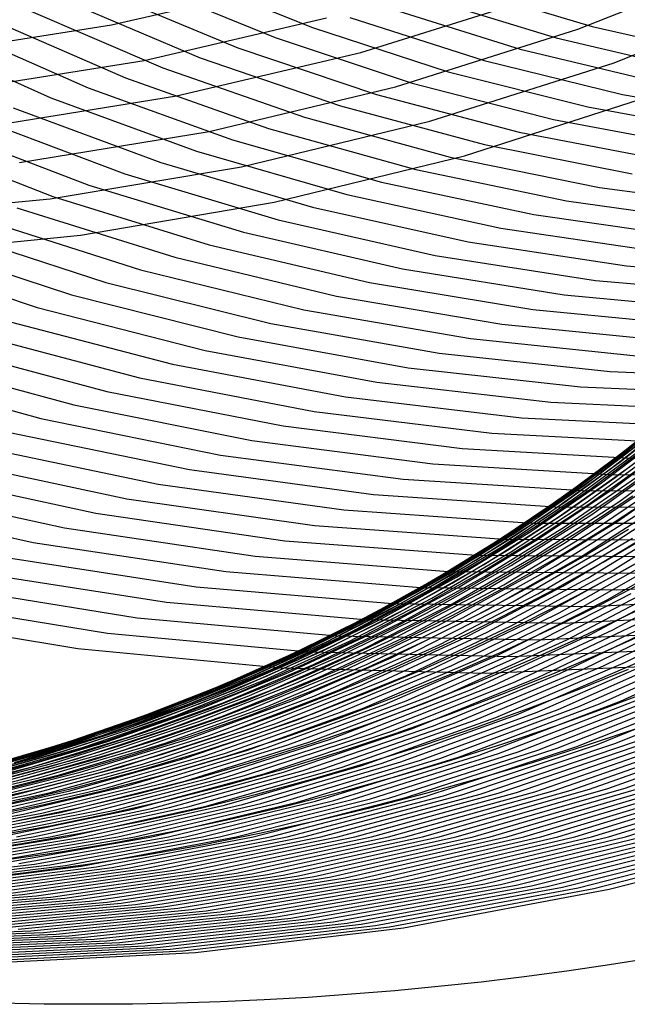
# Model space of a CAD drawing. Units: inches. Extents: x -1 to 1, y -1 to 1.
# Drawn here: x -0.02 to 0.16, y -1 to -0.71 of the extents above; entities that cross this region are included whole.
import ezdxf

# ---------------------------------------------------------------- set-up
doc = ezdxf.new("R2010")
doc.units = ezdxf.units.IN
doc.header["$MEASUREMENT"] = 0
for name, color, linetype, true_color in [('layer161', 7, 'Continuous', 0x1ead80), ('layer162', 7, 'Continuous', 0x1ead82), ('layer163', 7, 'Continuous', 0x1ead84), ('layer164', 7, 'Continuous', 0x1ead87), ('layer165', 7, 'Continuous', 0x1ead89), ('layer250', 7, 'Continuous', 0x361ead), ('layer251', 7, 'Continuous', 0x381ead), ('layer252', 7, 'Continuous', 0x3b1ead), ('layer253', 7, 'Continuous', 0x3d1ead), ('layer254', 7, 'Continuous', 0x3f1ead), ('layer255', 7, 'Continuous', 0x421ead), ('layer256', 7, 'Continuous', 0x441ead), ('layer257', 7, 'Continuous', 0x471ead), ('layer258', 7, 'Continuous', 0x491ead), ('layer259', 7, 'Continuous', 0x4b1ead), ('layer260', 7, 'Continuous', 0x4e1ead), ('layer261', 7, 'Continuous', 0x501ead), ('layer262', 7, 'Continuous', 0x521ead), ('layer263', 7, 'Continuous', 0x551ead), ('layer264', 7, 'Continuous', 0x571ead), ('layer265', 7, 'Continuous', 0x5a1ead), ('layer266', 7, 'Continuous', 0x5c1ead), ('layer267', 7, 'Continuous', 0x5e1ead), ('layer268', 7, 'Continuous', 0x611ead), ('layer269', 7, 'Continuous', 0x631ead), ('layer270', 7, 'Continuous', 0x651ead), ('layer271', 7, 'Continuous', 0x681ead), ('layer272', 7, 'Continuous', 0x6a1ead), ('layer273', 7, 'Continuous', 0x6d1ead), ('layer274', 7, 'Continuous', 0x6f1ead), ('layer275', 7, 'Continuous', 0x711ead), ('layer276', 7, 'Continuous', 0x741ead), ('layer277', 7, 'Continuous', 0x761ead), ('layer278', 7, 'Continuous', 0x791ead), ('layer331', 7, 'Continuous', 0xad1e63), ('layer332', 7, 'Continuous', 0xad1e61), ('layer333', 7, 'Continuous', 0xad1e5e), ('layer334', 7, 'Continuous', 0xad1e5c), ('layer335', 7, 'Continuous', 0xad1e5a), ('layer336', 7, 'Continuous', 0xad1e57), ('layer337', 7, 'Continuous', 0xad1e55), ('layer338', 7, 'Continuous', 0xad1e52), ('layer339', 7, 'Continuous', 0xad1e50), ('layer7', 7, 'Continuous', 0xad2f1e)]:
    doc.layers.add(name, color=color, linetype=linetype, true_color=true_color)

msp = doc.modelspace()

# ---------------------------------------------------------------- linework, layer by layer
at = {"layer": 'layer161'}
for p, q in [((-0.0678, -0.76994), (-0.01117, -0.76455)), ((-0.05949, -0.78077), (-0.00226, -0.77517))]:
    msp.add_line(p, q, dxfattribs=at)
at = {"layer": 'layer162'}
for p, q in [((-0.04679, -0.7221), (0.00681, -0.71371)), ((-0.03789, -0.73271), (0.01631, -0.72408)), ((-0.02898, -0.74333), (0.02581, -0.73445)), ((-0.02007, -0.75394), (0.03531, -0.74482)), ((-0.01117, -0.76455), (0.04481, -0.75518)), ((-0.00226, -0.77517), (0.05431, -0.76555))]:
    msp.add_line(p, q, dxfattribs=at)
at = {"layer": 'layer163'}
for p, q in [((0.00681, -0.71371), (0.05952, -0.70156)), ((0.01631, -0.72408), (0.0696, -0.71164)), ((0.02581, -0.73445), (0.07968, -0.72172)), ((0.03531, -0.74482), (0.08976, -0.7318)), ((0.04481, -0.75518), (0.09984, -0.74188)), ((0.05431, -0.76555), (0.10993, -0.75196))]:
    msp.add_line(p, q, dxfattribs=at)
at = {"layer": 'layer164'}
for p, q in [((0.07968, -0.72172), (0.13238, -0.70522)), ((0.08976, -0.7318), (0.14303, -0.71498)), ((0.09984, -0.74188), (0.15368, -0.72474)), ((0.10993, -0.75196), (0.16432, -0.73449))]:
    msp.add_line(p, q, dxfattribs=at)
at = {"layer": 'layer165'}
for p, q in [((0.14303, -0.71498), (0.19484, -0.69444)), ((0.15368, -0.72474), (0.20603, -0.70384))]:
    msp.add_line(p, q, dxfattribs=at)
at = {"layer": 'layer250'}
for p, q in [((-0.07239, -0.98047), (-0.01675, -0.97856)), ((-0.06912, -0.98105), (-0.01305, -0.97904)), ((-0.06584, -0.98163), (-0.00934, -0.97953)), ((-0.06256, -0.98221), (-0.00564, -0.98002)), ((-0.05929, -0.98278), (-0.00194, -0.98051)), ((-0.05601, -0.98336), (0.00177, -0.98099)), ((-0.05273, -0.98394), (0.00547, -0.98148)), ((-0.04946, -0.98452), (0.00917, -0.98197)), ((-0.04618, -0.98509), (0.01287, -0.98246)), ((-0.04291, -0.98567), (0.01658, -0.98294)), ((-0.03963, -0.98625), (0.02028, -0.98343)), ((-0.03635, -0.98683), (0.02398, -0.98392)), ((-0.03308, -0.9874), (0.02769, -0.98441)), ((-0.0298, -0.98798), (0.03139, -0.98489))]:
    msp.add_line(p, q, dxfattribs=at)
at = {"layer": 'layer251'}
for p, q in [((-0.06859, -0.97173), (-0.01921, -0.96793)), ((-0.06489, -0.97222), (-0.01509, -0.9683)), ((-0.06119, -0.9727), (-0.01096, -0.96866)), ((-0.05749, -0.97319), (-0.00684, -0.96902)), ((-0.05378, -0.97368), (-0.00271, -0.96938)), ((-0.05008, -0.97417), (0.00141, -0.96974)), ((-0.04638, -0.97465), (0.00554, -0.9701)), ((-0.04267, -0.97514), (0.00967, -0.97046)), ((-0.03897, -0.97563), (0.01379, -0.97082)), ((-0.03527, -0.97612), (0.01792, -0.97118)), ((-0.03156, -0.97661), (0.02204, -0.97154)), ((-0.02786, -0.97709), (0.02617, -0.9719)), ((-0.02416, -0.97758), (0.03029, -0.97227)), ((-0.02045, -0.97807), (0.03442, -0.97263)), ((-0.01675, -0.97856), (0.03854, -0.97299)), ((-0.01305, -0.97904), (0.04267, -0.97335)), ((-0.00934, -0.97953), (0.04679, -0.97371)), ((-0.00564, -0.98002), (0.05092, -0.97407)), ((-0.00194, -0.98051), (0.05504, -0.97443)), ((0.00177, -0.98099), (0.05917, -0.97479)), ((0.00547, -0.98148), (0.0633, -0.97515)), ((0.00917, -0.98197), (0.06742, -0.97551)), ((0.01287, -0.98246), (0.07155, -0.97587)), ((0.01658, -0.98294), (0.07567, -0.97624)), ((0.02028, -0.98343), (0.0798, -0.9766)), ((0.02398, -0.98392), (0.08392, -0.97696)), ((0.02769, -0.98441), (0.08805, -0.97732)), ((0.03139, -0.98489), (0.09217, -0.97768))]:
    msp.add_line(p, q, dxfattribs=at)
at = {"layer": 'layer252'}
for p, q in [((-0.06047, -0.96433), (-0.01572, -0.95905)), ((-0.05634, -0.96469), (-0.01118, -0.95925)), ((-0.05221, -0.96505), (-0.00664, -0.95944)), ((-0.04809, -0.96541), (-0.0021, -0.95964)), ((-0.04396, -0.96577), (0.00244, -0.95984)), ((-0.03984, -0.96613), (0.00698, -0.96004)), ((-0.03571, -0.96649), (0.01152, -0.96024)), ((-0.03159, -0.96685), (0.01606, -0.96043)), ((-0.02746, -0.96721), (0.0206, -0.96063)), ((-0.02334, -0.96757), (0.02514, -0.96083)), ((-0.01921, -0.96793), (0.02968, -0.96103)), ((-0.01509, -0.9683), (0.03422, -0.96123)), ((-0.01096, -0.96866), (0.03876, -0.96143)), ((-0.00684, -0.96902), (0.0433, -0.96162)), ((-0.00271, -0.96938), (0.04784, -0.96182)), ((0.00141, -0.96974), (0.05238, -0.96202)), ((0.00554, -0.9701), (0.05692, -0.96222)), ((0.00967, -0.97046), (0.06146, -0.96242)), ((0.01379, -0.97082), (0.066, -0.96261)), ((0.01792, -0.97118), (0.07054, -0.96281)), ((0.02204, -0.97154), (0.07508, -0.96301)), ((0.02617, -0.9719), (0.07962, -0.96321)), ((0.03029, -0.97227), (0.08416, -0.96341)), ((0.03442, -0.97263), (0.0887, -0.96361)), ((0.03854, -0.97299), (0.09324, -0.9638)), ((0.04267, -0.97335), (0.09778, -0.964)), ((0.04679, -0.97371), (0.10232, -0.9642)), ((0.05092, -0.97407), (0.10686, -0.9644)), ((0.05504, -0.97443), (0.1114, -0.9646)), ((0.05917, -0.97479), (0.11594, -0.9648)), ((0.0633, -0.97515), (0.12048, -0.96499)), ((0.06742, -0.97551), (0.12502, -0.96519)), ((0.07155, -0.97587), (0.12956, -0.96539)), ((0.07567, -0.97624), (0.1341, -0.96559)), ((0.0798, -0.9766), (0.13864, -0.96579)), ((0.08392, -0.97696), (0.14318, -0.96598)), ((0.08805, -0.97732), (0.14772, -0.96618)), ((0.09217, -0.97768), (0.15226, -0.96638))]:
    msp.add_line(p, q, dxfattribs=at)
at = {"layer": 'layer253'}
for p, q in [((-0.05658, -0.95726), (-0.01607, -0.95106)), ((-0.05204, -0.95746), (-0.01112, -0.95106)), ((-0.0475, -0.95766), (-0.00618, -0.95106)), ((-0.04296, -0.95786), (-0.00124, -0.95106)), ((-0.03842, -0.95806), (0.00371, -0.95106)), ((-0.03388, -0.95825), (0.00865, -0.95106)), ((-0.02934, -0.95845), (0.0136, -0.95106)), ((-0.0248, -0.95865), (0.01854, -0.95106)), ((-0.02026, -0.95885), (0.02349, -0.95106)), ((-0.01572, -0.95905), (0.02843, -0.95106)), ((-0.01118, -0.95925), (0.03337, -0.95106)), ((-0.00664, -0.95944), (0.03832, -0.95106)), ((-0.0021, -0.95964), (0.04326, -0.95106)), ((0.00244, -0.95984), (0.04821, -0.95106)), ((0.00698, -0.96004), (0.05315, -0.95106)), ((0.01152, -0.96024), (0.0581, -0.95106)), ((0.01606, -0.96043), (0.06304, -0.95106)), ((0.0206, -0.96063), (0.06798, -0.95106)), ((0.02514, -0.96083), (0.07293, -0.95106)), ((0.02968, -0.96103), (0.07787, -0.95106)), ((0.03422, -0.96123), (0.08282, -0.95106)), ((0.03876, -0.96143), (0.08776, -0.95106)), ((0.0433, -0.96162), (0.09271, -0.95106)), ((0.04784, -0.96182), (0.09765, -0.95106)), ((0.05238, -0.96202), (0.10259, -0.95106)), ((0.05692, -0.96222), (0.10754, -0.95106)), ((0.06146, -0.96242), (0.11248, -0.95106)), ((0.066, -0.96261), (0.11743, -0.95106)), ((0.07054, -0.96281), (0.12237, -0.95106)), ((0.07508, -0.96301), (0.12732, -0.95106)), ((0.07962, -0.96321), (0.13226, -0.95106)), ((0.08416, -0.96341), (0.1372, -0.95106)), ((0.0887, -0.96361), (0.14215, -0.95106)), ((0.09324, -0.9638), (0.14709, -0.95106)), ((0.09778, -0.964), (0.15204, -0.95106)), ((0.10232, -0.9642), (0.15698, -0.95106)), ((0.10686, -0.9644), (0.16192, -0.95106)), ((0.1114, -0.9646), (0.16687, -0.95106)), ((0.11594, -0.9648), (0.17181, -0.95106)), ((0.12048, -0.96499), (0.17676, -0.95106)), ((0.12502, -0.96519), (0.1817, -0.95106)), ((0.12956, -0.96539), (0.18665, -0.95106)), ((0.1341, -0.96559), (0.19159, -0.95106)), ((0.13864, -0.96579), (0.19653, -0.95106)), ((0.14318, -0.96598), (0.20148, -0.95106)), ((0.14772, -0.96618), (0.20642, -0.95106)), ((0.15226, -0.96638), (0.21137, -0.95106))]:
    msp.add_line(p, q, dxfattribs=at)
at = {"layer": 'layer254'}
for p, q in [((0.1372, -0.95106), (0.18919, -0.93528)), ((0.14215, -0.95106), (0.19452, -0.93505)), ((0.14709, -0.95106), (0.19986, -0.93481)), ((0.15204, -0.95106), (0.20519, -0.93458)), ((0.15698, -0.95106), (0.21053, -0.93435)), ((0.07293, -0.95106), (0.11982, -0.93831)), ((0.07787, -0.95106), (0.12516, -0.93808)), ((0.08282, -0.95106), (0.13049, -0.93784)), ((0.08776, -0.95106), (0.13583, -0.93761)), ((0.09271, -0.95106), (0.14116, -0.93738)), ((0.09765, -0.95106), (0.1465, -0.93714)), ((0.10259, -0.95106), (0.15184, -0.93691)), ((0.10754, -0.95106), (0.15717, -0.93668)), ((0.11248, -0.95106), (0.16251, -0.93644)), ((0.11743, -0.95106), (0.16784, -0.93621)), ((0.12237, -0.95106), (0.17318, -0.93598)), ((0.12732, -0.95106), (0.17851, -0.93575)), ((0.13226, -0.95106), (0.18385, -0.93551)), ((0.0136, -0.95106), (0.05579, -0.9411)), ((0.01854, -0.95106), (0.06113, -0.94087)), ((0.02349, -0.95106), (0.06646, -0.94064)), ((0.02843, -0.95106), (0.0718, -0.9404)), ((0.03337, -0.95106), (0.07713, -0.94017)), ((0.03832, -0.95106), (0.08247, -0.93994)), ((0.04326, -0.95106), (0.08781, -0.93971)), ((0.04821, -0.95106), (0.09314, -0.93947)), ((0.05315, -0.95106), (0.09848, -0.93924)), ((0.0581, -0.95106), (0.10381, -0.93901)), ((0.06304, -0.95106), (0.10915, -0.93877)), ((0.06798, -0.95106), (0.11449, -0.93854)), ((-0.04573, -0.95106), (-0.00824, -0.9439)), ((-0.04079, -0.95106), (-0.0029, -0.94367)), ((-0.03585, -0.95106), (0.00243, -0.94343)), ((-0.0309, -0.95106), (0.00777, -0.9432)), ((-0.02596, -0.95106), (0.0131, -0.94297)), ((-0.02101, -0.95106), (0.01844, -0.94273)), ((-0.01607, -0.95106), (0.02378, -0.9425)), ((-0.01112, -0.95106), (0.02911, -0.94227)), ((-0.00618, -0.95106), (0.03445, -0.94204)), ((-0.00124, -0.95106), (0.03978, -0.9418)), ((0.00371, -0.95106), (0.04512, -0.94157)), ((0.00865, -0.95106), (0.05046, -0.94134)), ((-0.05562, -0.95106), (-0.01891, -0.94437)), ((-0.05068, -0.95106), (-0.01357, -0.94413))]:
    msp.add_line(p, q, dxfattribs=at)
at = {"layer": 'layer255'}
for p, q in [((0.14116, -0.93738), (0.18847, -0.92066)), ((0.1465, -0.93714), (0.19418, -0.92016)), ((0.15184, -0.93691), (0.19989, -0.91966)), ((0.15717, -0.93668), (0.2056, -0.91916)), ((0.10915, -0.93877), (0.1542, -0.92366)), ((0.11449, -0.93854), (0.15991, -0.92316)), ((0.11982, -0.93831), (0.16562, -0.92266)), ((0.12516, -0.93808), (0.17133, -0.92216)), ((0.13049, -0.93784), (0.17704, -0.92166)), ((0.13583, -0.93761), (0.18276, -0.92116)), ((0.07713, -0.94017), (0.11992, -0.92665)), ((0.08247, -0.93994), (0.12564, -0.92615)), ((0.08781, -0.93971), (0.13135, -0.92566)), ((0.09314, -0.93947), (0.13706, -0.92516)), ((0.09848, -0.93924), (0.14277, -0.92466)), ((0.10381, -0.93901), (0.14848, -0.92416)), ((0.04512, -0.94157), (0.08565, -0.92965)), ((0.05046, -0.94134), (0.09136, -0.92915)), ((0.05579, -0.9411), (0.09708, -0.92865)), ((0.06113, -0.94087), (0.10279, -0.92815)), ((0.06646, -0.94064), (0.1085, -0.92765)), ((0.0718, -0.9404), (0.11421, -0.92715)), ((0.01844, -0.94273), (0.05709, -0.93215)), ((0.02378, -0.9425), (0.0628, -0.93165)), ((0.02911, -0.94227), (0.06851, -0.93115)), ((0.03445, -0.94204), (0.07423, -0.93065)), ((0.03978, -0.9418), (0.07994, -0.93015)), ((-0.01357, -0.94413), (0.02282, -0.93515)), ((-0.00824, -0.9439), (0.02853, -0.93465)), ((-0.0029, -0.94367), (0.03424, -0.93415)), ((0.00243, -0.94343), (0.03995, -0.93365)), ((0.00777, -0.9432), (0.04567, -0.93315)), ((0.0131, -0.94297), (0.05138, -0.93265)), ((-0.04559, -0.94553), (-0.01145, -0.93815)), ((-0.04025, -0.9453), (-0.00574, -0.93765)), ((-0.03492, -0.94506), (-0.00003, -0.93715)), ((-0.02958, -0.94483), (0.00568, -0.93665)), ((-0.02425, -0.9446), (0.01139, -0.93615)), ((-0.01891, -0.94437), (0.01711, -0.93565)), ((-0.05093, -0.94576), (-0.01717, -0.93865))]:
    msp.add_line(p, q, dxfattribs=at)
at = {"layer": 'layer256'}
for p, q in [((0.14848, -0.92416), (0.19192, -0.90658)), ((0.1542, -0.92366), (0.19799, -0.90579)), ((0.13135, -0.92566), (0.17371, -0.90898)), ((0.13706, -0.92516), (0.17978, -0.90818)), ((0.14277, -0.92466), (0.18585, -0.90738)), ((0.1085, -0.92765), (0.14943, -0.91218)), ((0.11421, -0.92715), (0.1555, -0.91138)), ((0.11992, -0.92665), (0.16157, -0.91058)), ((0.12564, -0.92615), (0.16764, -0.90978)), ((0.09136, -0.92915), (0.13121, -0.91458)), ((0.09708, -0.92865), (0.13728, -0.91378)), ((0.10279, -0.92815), (0.14336, -0.91298)), ((0.06851, -0.93115), (0.10693, -0.91777)), ((0.07423, -0.93065), (0.113, -0.91697)), ((0.07994, -0.93015), (0.11907, -0.91618)), ((0.08565, -0.92965), (0.12514, -0.91538)), ((0.04567, -0.93315), (0.08265, -0.92097)), ((0.05138, -0.93265), (0.08872, -0.92017)), ((0.05709, -0.93215), (0.09479, -0.91937)), ((0.0628, -0.93165), (0.10086, -0.91857)), ((0.02853, -0.93465), (0.06444, -0.92337)), ((0.03424, -0.93415), (0.07051, -0.92257)), ((0.03995, -0.93365), (0.07658, -0.92177)), ((0.00568, -0.93665), (0.04016, -0.92657)), ((0.01139, -0.93615), (0.04623, -0.92577)), ((0.01711, -0.93565), (0.0523, -0.92497)), ((0.02282, -0.93515), (0.05837, -0.92417)), ((-0.01145, -0.93815), (0.02194, -0.92896)), ((-0.00574, -0.93765), (0.02801, -0.92816)), ((-0.00003, -0.93715), (0.03409, -0.92736)), ((-0.0343, -0.94015), (-0.00234, -0.93216)), ((-0.02859, -0.93965), (0.00373, -0.93136)), ((-0.02288, -0.93915), (0.0098, -0.93056)), ((-0.01717, -0.93865), (0.01587, -0.92976)), ((-0.04573, -0.94115), (-0.01448, -0.93376)), ((-0.04001, -0.94065), (-0.00841, -0.93296))]:
    msp.add_line(p, q, dxfattribs=at)
at = {"layer": 'layer257'}
for p, q in [((0.14943, -0.91218), (0.18908, -0.8943)), ((0.1555, -0.91138), (0.19549, -0.89317)), ((0.13121, -0.91458), (0.16985, -0.89769)), ((0.13728, -0.91378), (0.17626, -0.89656)), ((0.14336, -0.91298), (0.18267, -0.89543)), ((0.11907, -0.91618), (0.15703, -0.89995)), ((0.12514, -0.91538), (0.16344, -0.89882)), ((0.10086, -0.91857), (0.13781, -0.90334)), ((0.10693, -0.91777), (0.14422, -0.90221)), ((0.113, -0.91697), (0.15062, -0.90108)), ((0.08872, -0.92017), (0.12499, -0.9056)), ((0.09479, -0.91937), (0.1314, -0.90447)), ((0.07051, -0.92257), (0.10576, -0.90899)), ((0.07658, -0.92177), (0.11217, -0.90786)), ((0.08265, -0.92097), (0.11858, -0.90673)), ((0.0523, -0.92497), (0.08654, -0.91238)), ((0.05837, -0.92417), (0.09294, -0.91125)), ((0.06444, -0.92337), (0.09935, -0.91012)), ((0.04016, -0.92657), (0.07372, -0.91464)), ((0.04623, -0.92577), (0.08013, -0.91351)), ((0.02194, -0.92896), (0.05449, -0.91803)), ((0.02801, -0.92816), (0.0609, -0.9169)), ((0.03409, -0.92736), (0.06731, -0.91577)), ((0.0098, -0.93056), (0.04167, -0.92029)), ((0.01587, -0.92976), (0.04808, -0.91916)), ((-0.00841, -0.93296), (0.02245, -0.92368)), ((-0.00234, -0.93216), (0.02885, -0.92255)), ((0.00373, -0.93136), (0.03526, -0.92142)), ((-0.02055, -0.93456), (0.00963, -0.92594)), ((-0.01448, -0.93376), (0.01604, -0.92481)), ((-0.03876, -0.93695), (-0.0096, -0.92933)), ((-0.03269, -0.93616), (-0.00319, -0.9282)), ((-0.02662, -0.93536), (0.00322, -0.92707)), ((-0.04483, -0.93775), (-0.01601, -0.93046))]:
    msp.add_line(p, q, dxfattribs=at)
at = {"layer": 'layer258'}
for p, q in [((0.15062, -0.90108), (0.18695, -0.88305)), ((0.15703, -0.89995), (0.19367, -0.88156)), ((0.13781, -0.90334), (0.1735, -0.88604)), ((0.14422, -0.90221), (0.18022, -0.88454)), ((0.12499, -0.9056), (0.16005, -0.88902)), ((0.1314, -0.90447), (0.16677, -0.88753)), ((0.11217, -0.90786), (0.1466, -0.892)), ((0.11858, -0.90673), (0.15332, -0.89051)), ((0.09935, -0.91012), (0.13315, -0.89498)), ((0.10576, -0.90899), (0.13987, -0.89349)), ((0.08654, -0.91238), (0.1197, -0.89796)), ((0.09294, -0.91125), (0.12642, -0.89647)), ((0.08013, -0.91351), (0.11298, -0.89945)), ((0.06731, -0.91577), (0.09953, -0.90244)), ((0.07372, -0.91464), (0.10625, -0.90094)), ((0.05449, -0.91803), (0.08608, -0.90542)), ((0.0609, -0.9169), (0.0928, -0.90393)), ((0.04167, -0.92029), (0.07263, -0.9084)), ((0.04808, -0.91916), (0.07935, -0.90691)), ((0.02885, -0.92255), (0.05918, -0.91138)), ((0.03526, -0.92142), (0.0659, -0.90989)), ((0.01604, -0.92481), (0.04573, -0.91436)), ((0.02245, -0.92368), (0.05245, -0.91287)), ((0.00322, -0.92707), (0.03228, -0.91734)), ((0.00963, -0.92594), (0.039, -0.91585)), ((-0.0096, -0.92933), (0.01883, -0.92033)), ((-0.00319, -0.9282), (0.02555, -0.91883)), ((-0.02242, -0.93159), (0.00538, -0.92331)), ((-0.01601, -0.93046), (0.0121, -0.92182)), ((-0.03523, -0.93385), (-0.00807, -0.92629)), ((-0.02883, -0.93272), (-0.00135, -0.9248)), ((-0.04164, -0.93498), (-0.0148, -0.92778))]:
    msp.add_line(p, q, dxfattribs=at)
at = {"layer": 'layer259'}
for p, q in [((0.1466, -0.892), (0.17974, -0.87428)), ((0.15332, -0.89051), (0.18676, -0.8724)), ((0.13987, -0.89349), (0.17272, -0.87616)), ((0.12642, -0.89647), (0.15869, -0.87992)), ((0.13315, -0.89498), (0.16571, -0.87804)), ((0.1197, -0.89796), (0.15168, -0.8818)), ((0.10625, -0.90094), (0.13764, -0.88556)), ((0.11298, -0.89945), (0.14466, -0.88368)), ((0.0928, -0.90393), (0.12361, -0.88932)), ((0.09953, -0.90244), (0.13063, -0.88744)), ((0.08608, -0.90542), (0.11659, -0.8912)), ((0.07263, -0.9084), (0.10256, -0.89496)), ((0.07935, -0.90691), (0.10958, -0.89308)), ((0.0659, -0.90989), (0.09554, -0.89684)), ((0.05245, -0.91287), (0.08151, -0.9006)), ((0.05918, -0.91138), (0.08853, -0.89872)), ((0.04573, -0.91436), (0.0745, -0.90248)), ((0.03228, -0.91734), (0.06046, -0.90624)), ((0.039, -0.91585), (0.06748, -0.90436)), ((0.02555, -0.91883), (0.05345, -0.90812)), ((0.0121, -0.92182), (0.03941, -0.91188)), ((0.01883, -0.92033), (0.04643, -0.91)), ((0.00538, -0.92331), (0.0324, -0.91376)), ((-0.00807, -0.92629), (0.01837, -0.91752)), ((-0.00135, -0.9248), (0.02538, -0.91564)), ((-0.0148, -0.92778), (0.01135, -0.9194)), ((-0.02825, -0.93076), (-0.00268, -0.92316)), ((-0.02152, -0.92927), (0.00433, -0.92128)), ((-0.03497, -0.93225), (-0.0097, -0.92504)), ((-0.0417, -0.93374), (-0.01672, -0.92692))]:
    msp.add_line(p, q, dxfattribs=at)
at = {"layer": 'layer260'}
for p, q in [((0.14466, -0.88368), (0.17507, -0.86627)), ((0.15168, -0.8818), (0.18235, -0.86397)), ((0.13764, -0.88556), (0.16779, -0.86856)), ((0.13063, -0.88744), (0.16051, -0.87086)), ((0.12361, -0.88932), (0.15323, -0.87315)), ((0.10958, -0.89308), (0.13866, -0.87774)), ((0.11659, -0.8912), (0.14595, -0.87545)), ((0.10256, -0.89496), (0.13138, -0.88004)), ((0.09554, -0.89684), (0.1241, -0.88234)), ((0.08853, -0.89872), (0.11682, -0.88463)), ((0.0745, -0.90248), (0.10226, -0.88922)), ((0.08151, -0.9006), (0.10954, -0.88693)), ((0.06748, -0.90436), (0.09498, -0.89152)), ((0.06046, -0.90624), (0.0877, -0.89381)), ((0.05345, -0.90812), (0.08042, -0.89611)), ((0.03941, -0.91188), (0.06585, -0.9007)), ((0.04643, -0.91), (0.07313, -0.89841)), ((0.0324, -0.91376), (0.05857, -0.903)), ((0.02538, -0.91564), (0.05129, -0.90529)), ((0.01837, -0.91752), (0.04401, -0.90759)), ((0.00433, -0.92128), (0.02945, -0.91218)), ((0.01135, -0.9194), (0.03673, -0.90988)), ((-0.00268, -0.92316), (0.02217, -0.91448)), ((-0.0097, -0.92504), (0.01488, -0.91677)), ((-0.01672, -0.92692), (0.0076, -0.91907)), ((-0.03075, -0.93068), (-0.00696, -0.92366)), ((-0.02373, -0.9288), (0.00032, -0.92136)), ((-0.03777, -0.93256), (-0.01424, -0.92596))]:
    msp.add_line(p, q, dxfattribs=at)
at = {"layer": 'layer261'}
for p, q in [((0.15323, -0.87315), (0.18156, -0.85552)), ((0.14595, -0.87545), (0.17404, -0.85826)), ((0.13866, -0.87774), (0.16652, -0.861)), ((0.13138, -0.88004), (0.159, -0.86373)), ((0.11682, -0.88463), (0.14397, -0.8692)), ((0.1241, -0.88234), (0.15149, -0.86647)), ((0.10954, -0.88693), (0.13645, -0.87194)), ((0.10226, -0.88922), (0.12893, -0.87468)), ((0.09498, -0.89152), (0.12142, -0.87741)), ((0.0877, -0.89381), (0.1139, -0.88015)), ((0.08042, -0.89611), (0.10638, -0.88289)), ((0.07313, -0.89841), (0.09886, -0.88562)), ((0.06585, -0.9007), (0.09135, -0.88836)), ((0.05857, -0.903), (0.08383, -0.89109)), ((0.05129, -0.90529), (0.07631, -0.89383)), ((0.04401, -0.90759), (0.06879, -0.89657)), ((0.03673, -0.90988), (0.06127, -0.8993)), ((0.02945, -0.91218), (0.05376, -0.90204)), ((0.02217, -0.91448), (0.04624, -0.90478)), ((0.01488, -0.91677), (0.03872, -0.90751)), ((0.0076, -0.91907), (0.0312, -0.91025)), ((0.00032, -0.92136), (0.02369, -0.91298)), ((-0.00696, -0.92366), (0.01617, -0.91572)), ((-0.01424, -0.92596), (0.00865, -0.91846)), ((-0.0288, -0.93055), (-0.00638, -0.92393)), ((-0.02152, -0.92825), (0.00113, -0.92119)), ((-0.03608, -0.93284), (-0.0139, -0.92666))]:
    msp.add_line(p, q, dxfattribs=at)
at = {"layer": 'layer262'}
for p, q in [((0.15149, -0.86647), (0.17761, -0.84932)), ((0.14397, -0.8692), (0.16989, -0.85252)), ((0.13645, -0.87194), (0.16216, -0.85572)), ((0.12893, -0.87468), (0.15444, -0.85892)), ((0.12142, -0.87741), (0.14672, -0.86212)), ((0.1139, -0.88015), (0.13899, -0.86532)), ((0.10638, -0.88289), (0.13127, -0.86852)), ((0.09886, -0.88562), (0.12355, -0.87172)), ((0.09135, -0.88836), (0.11582, -0.87492)), ((0.08383, -0.89109), (0.1081, -0.87811)), ((0.07631, -0.89383), (0.10038, -0.88131)), ((0.06879, -0.89657), (0.09265, -0.88451)), ((0.06127, -0.8993), (0.08493, -0.88771)), ((0.05376, -0.90204), (0.0772, -0.89091)), ((0.04624, -0.90478), (0.06948, -0.89411)), ((0.03872, -0.90751), (0.06176, -0.89731)), ((0.0312, -0.91025), (0.05403, -0.90051)), ((0.02369, -0.91298), (0.04631, -0.90371)), ((0.01617, -0.91572), (0.03859, -0.90691)), ((0.00865, -0.91846), (0.03086, -0.91011)), ((0.00113, -0.92119), (0.02314, -0.91331)), ((-0.00638, -0.92393), (0.01542, -0.91651)), ((-0.0139, -0.92666), (0.00769, -0.9197)), ((-0.02142, -0.9294), (-0.00003, -0.9229)), ((-0.02894, -0.93214), (-0.00775, -0.9261)), ((-0.03645, -0.93487), (-0.01548, -0.9293))]:
    msp.add_line(p, q, dxfattribs=at)
at = {"layer": 'layer263'}
for p, q in [((0.15444, -0.85892), (0.17871, -0.84204)), ((0.14672, -0.86212), (0.17081, -0.84572)), ((0.13899, -0.86532), (0.16292, -0.8494)), ((0.13127, -0.86852), (0.15502, -0.85308)), ((0.12355, -0.87172), (0.14712, -0.85677)), ((0.11582, -0.87492), (0.13922, -0.86045)), ((0.1081, -0.87811), (0.13133, -0.86413)), ((0.10038, -0.88131), (0.12343, -0.86782)), ((0.09265, -0.88451), (0.11553, -0.8715)), ((0.08493, -0.88771), (0.10763, -0.87518)), ((0.0772, -0.89091), (0.09973, -0.87886)), ((0.06948, -0.89411), (0.09184, -0.88255)), ((0.06176, -0.89731), (0.08394, -0.88623)), ((0.05403, -0.90051), (0.07604, -0.88991)), ((0.04631, -0.90371), (0.06814, -0.89359)), ((0.03859, -0.90691), (0.06025, -0.89728)), ((0.03086, -0.91011), (0.05235, -0.90096)), ((0.02314, -0.91331), (0.04445, -0.90464)), ((0.01542, -0.91651), (0.03655, -0.90833)), ((0.00769, -0.9197), (0.02865, -0.91201)), ((-0.00003, -0.9229), (0.02076, -0.91569)), ((-0.00775, -0.9261), (0.01286, -0.91937)), ((-0.01548, -0.9293), (0.00496, -0.92306)), ((-0.0232, -0.9325), (-0.00294, -0.92674)), ((-0.03093, -0.9357), (-0.01083, -0.93042)), ((-0.03865, -0.9389), (-0.01873, -0.93411))]:
    msp.add_line(p, q, dxfattribs=at)
at = {"layer": 'layer264'}
for p, q in [((0.15502, -0.85308), (0.17757, -0.83667)), ((0.14712, -0.85677), (0.16953, -0.84085)), ((0.13922, -0.86045), (0.16149, -0.84504)), ((0.13133, -0.86413), (0.15345, -0.84922)), ((0.12343, -0.86782), (0.14541, -0.85341)), ((0.11553, -0.8715), (0.13737, -0.85759)), ((0.10763, -0.87518), (0.12933, -0.86178)), ((0.09973, -0.87886), (0.1213, -0.86596)), ((0.09184, -0.88255), (0.11326, -0.87015)), ((0.08394, -0.88623), (0.10522, -0.87433)), ((0.07604, -0.88991), (0.09718, -0.87852)), ((0.06814, -0.89359), (0.08914, -0.8827)), ((0.06025, -0.89728), (0.0811, -0.88689)), ((0.05235, -0.90096), (0.07307, -0.89107)), ((0.04445, -0.90464), (0.06503, -0.89525)), ((0.03655, -0.90833), (0.05699, -0.89944)), ((0.02865, -0.91201), (0.04895, -0.90362)), ((0.02076, -0.91569), (0.04091, -0.90781)), ((0.01286, -0.91937), (0.03287, -0.91199)), ((0.00496, -0.92306), (0.02483, -0.91618)), ((-0.00294, -0.92674), (0.0168, -0.92036)), ((-0.01083, -0.93042), (0.00876, -0.92455)), ((-0.01873, -0.93411), (0.00072, -0.92873)), ((-0.02663, -0.93779), (-0.00732, -0.93292)), ((-0.03453, -0.94147), (-0.01536, -0.9371))]:
    msp.add_line(p, q, dxfattribs=at)
at = {"layer": 'layer265'}
for p, q in [((0.15345, -0.84922), (0.17442, -0.83347)), ((0.14541, -0.85341), (0.16628, -0.83817)), ((0.13737, -0.85759), (0.15813, -0.84287)), ((0.12933, -0.86178), (0.14999, -0.84758)), ((0.1213, -0.86596), (0.14185, -0.85228)), ((0.11326, -0.87015), (0.1337, -0.85698)), ((0.10522, -0.87433), (0.12556, -0.86168)), ((0.09718, -0.87852), (0.11741, -0.86638)), ((0.08914, -0.8827), (0.10927, -0.87109)), ((0.0811, -0.88689), (0.10112, -0.87579)), ((0.07307, -0.89107), (0.09298, -0.88049)), ((0.06503, -0.89525), (0.08483, -0.88519)), ((0.05699, -0.89944), (0.07669, -0.8899)), ((0.04895, -0.90362), (0.06854, -0.8946)), ((0.04091, -0.90781), (0.0604, -0.8993)), ((0.03287, -0.91199), (0.05225, -0.904)), ((0.02483, -0.91618), (0.04411, -0.90871)), ((0.0168, -0.92036), (0.03597, -0.91341)), ((0.00876, -0.92455), (0.02782, -0.91811)), ((0.00072, -0.92873), (0.01968, -0.92281)), ((-0.00732, -0.93292), (0.01153, -0.92751)), ((-0.01536, -0.9371), (0.00339, -0.93222)), ((-0.0234, -0.94128), (-0.00476, -0.93692)), ((-0.03144, -0.94547), (-0.0129, -0.94162))]:
    msp.add_line(p, q, dxfattribs=at)
at = {"layer": 'layer266'}
for p, q in [((0.14999, -0.84758), (0.16956, -0.83265)), ((0.14185, -0.85228), (0.16134, -0.83788)), ((0.1337, -0.85698), (0.15313, -0.84312)), ((0.12556, -0.86168), (0.14491, -0.84835)), ((0.11741, -0.86638), (0.1367, -0.85358)), ((0.10927, -0.87109), (0.12848, -0.85882)), ((0.10112, -0.87579), (0.12027, -0.86405)), ((0.09298, -0.88049), (0.11205, -0.86928)), ((0.08483, -0.88519), (0.10384, -0.87452)), ((0.07669, -0.8899), (0.09562, -0.87975)), ((0.06854, -0.8946), (0.08741, -0.88499)), ((0.0604, -0.8993), (0.07919, -0.89022)), ((0.05225, -0.904), (0.07098, -0.89545)), ((0.04411, -0.90871), (0.06276, -0.90069)), ((0.03597, -0.91341), (0.05455, -0.90592)), ((0.02782, -0.91811), (0.04633, -0.91115)), ((0.01968, -0.92281), (0.03812, -0.91639)), ((0.01153, -0.92751), (0.0299, -0.92162)), ((0.00339, -0.93222), (0.02169, -0.92685)), ((-0.00476, -0.93692), (0.01348, -0.93209)), ((-0.0129, -0.94162), (0.00526, -0.93732)), ((-0.02105, -0.94632), (-0.00295, -0.94255)), ((-0.02919, -0.95103), (-0.01117, -0.94779)), ((-0.03734, -0.95573), (-0.01938, -0.95302))]:
    msp.add_line(p, q, dxfattribs=at)
at = {"layer": 'layer267'}
for p, q in [((0.15313, -0.84312), (0.1715, -0.82863)), ((0.14491, -0.84835), (0.16325, -0.83441)), ((0.1367, -0.85358), (0.15501, -0.84018)), ((0.12848, -0.85882), (0.14676, -0.84596)), ((0.12027, -0.86405), (0.13851, -0.85173)), ((0.11205, -0.86928), (0.13026, -0.85751)), ((0.10384, -0.87452), (0.12201, -0.86329)), ((0.09562, -0.87975), (0.11376, -0.86906)), ((0.08741, -0.88499), (0.10552, -0.87484)), ((0.07919, -0.89022), (0.09727, -0.88061)), ((0.07098, -0.89545), (0.08902, -0.88639)), ((0.06276, -0.90069), (0.08077, -0.89216)), ((0.05455, -0.90592), (0.07252, -0.89794)), ((0.04633, -0.91115), (0.06428, -0.90371)), ((0.03812, -0.91639), (0.05603, -0.90949)), ((0.0299, -0.92162), (0.04778, -0.91526)), ((0.02169, -0.92685), (0.03953, -0.92104)), ((0.01348, -0.93209), (0.03128, -0.92682)), ((0.00526, -0.93732), (0.02304, -0.93259)), ((-0.00295, -0.94255), (0.01479, -0.93837)), ((-0.01117, -0.94779), (0.00654, -0.94414)), ((-0.01938, -0.95302), (-0.00171, -0.94992)), ((-0.0276, -0.95825), (-0.00996, -0.95569)), ((-0.03581, -0.96349), (-0.01821, -0.96147))]:
    msp.add_line(p, q, dxfattribs=at)
at = {"layer": 'layer268'}
for p, q in [((0.15501, -0.84018), (0.17231, -0.82625)), ((0.14676, -0.84596), (0.16407, -0.83258)), ((0.13851, -0.85173), (0.15582, -0.8389)), ((0.13026, -0.85751), (0.14758, -0.84523)), ((0.12201, -0.86329), (0.13933, -0.85156)), ((0.11376, -0.86906), (0.13109, -0.85788)), ((0.10552, -0.87484), (0.12285, -0.86421)), ((0.09727, -0.88061), (0.1146, -0.87053)), ((0.08902, -0.88639), (0.10636, -0.87686)), ((0.08077, -0.89216), (0.09811, -0.88318)), ((0.07252, -0.89794), (0.08987, -0.88951)), ((0.06428, -0.90371), (0.08163, -0.89584)), ((0.05603, -0.90949), (0.07338, -0.90216)), ((0.04778, -0.91526), (0.06514, -0.90849)), ((0.03953, -0.92104), (0.0569, -0.91481)), ((0.03128, -0.92682), (0.04865, -0.92114)), ((0.02304, -0.93259), (0.04041, -0.92746)), ((0.01479, -0.93837), (0.03216, -0.93379)), ((0.00654, -0.94414), (0.02392, -0.94012)), ((-0.00171, -0.94992), (0.01568, -0.94644)), ((-0.00996, -0.95569), (0.00743, -0.95277)), ((-0.01821, -0.96147), (-0.00081, -0.95909))]:
    msp.add_line(p, q, dxfattribs=at)
at = {"layer": 'layer269'}
for p, q in [((0.15582, -0.8389), (0.17218, -0.82563)), ((0.14758, -0.84523), (0.16398, -0.83251)), ((0.13933, -0.85156), (0.15578, -0.83939)), ((0.13109, -0.85788), (0.14758, -0.84627)), ((0.12285, -0.86421), (0.13938, -0.85315)), ((0.1146, -0.87053), (0.13118, -0.86004)), ((0.10636, -0.87686), (0.12298, -0.86692)), ((0.09811, -0.88318), (0.11477, -0.8738)), ((0.08987, -0.88951), (0.10657, -0.88068)), ((0.08163, -0.89584), (0.09837, -0.88756)), ((0.07338, -0.90216), (0.09017, -0.89444)), ((0.06514, -0.90849), (0.08197, -0.90133)), ((0.0569, -0.91481), (0.07377, -0.90821)), ((0.04865, -0.92114), (0.06557, -0.91509)), ((0.04041, -0.92746), (0.05737, -0.92197)), ((0.03216, -0.93379), (0.04916, -0.92885)), ((0.02392, -0.94012), (0.04096, -0.93573)), ((0.01568, -0.94644), (0.03276, -0.94262)), ((0.00743, -0.95277), (0.02456, -0.9495)), ((-0.00081, -0.95909), (0.01636, -0.95638))]:
    msp.add_line(p, q, dxfattribs=at)
at = {"layer": 'layer270'}
for p, q in [((0.15578, -0.83939), (0.17134, -0.82685)), ((0.14758, -0.84627), (0.16322, -0.83429)), ((0.13938, -0.85315), (0.1551, -0.84173)), ((0.13118, -0.86004), (0.14698, -0.84917)), ((0.12298, -0.86692), (0.13886, -0.85661)), ((0.11477, -0.8738), (0.13074, -0.86405)), ((0.10657, -0.88068), (0.12262, -0.8715)), ((0.09837, -0.88756), (0.1145, -0.87894)), ((0.09017, -0.89444), (0.10638, -0.88638)), ((0.08197, -0.90133), (0.09826, -0.89382)), ((0.07377, -0.90821), (0.09014, -0.90126)), ((0.06557, -0.91509), (0.08202, -0.9087)), ((0.05737, -0.92197), (0.0739, -0.91614)), ((0.04916, -0.92885), (0.06578, -0.92358)), ((0.04096, -0.93573), (0.05766, -0.93102)), ((0.03276, -0.94262), (0.04954, -0.93846)), ((0.02456, -0.9495), (0.04142, -0.9459)), ((0.01636, -0.95638), (0.0333, -0.95334))]:
    msp.add_line(p, q, dxfattribs=at)
at = {"layer": 'layer271'}
for p, q in [((0.1551, -0.84173), (0.17, -0.83)), ((0.14698, -0.84917), (0.162, -0.838)), ((0.13886, -0.85661), (0.154, -0.846)), ((0.13074, -0.86405), (0.146, -0.854)), ((0.12262, -0.8715), (0.138, -0.862)), ((0.1145, -0.87894), (0.13, -0.87)), ((0.10638, -0.88638), (0.122, -0.878)), ((0.09826, -0.89382), (0.114, -0.886)), ((0.09014, -0.90126), (0.106, -0.894)), ((0.08202, -0.9087), (0.098, -0.902)), ((0.0739, -0.91614), (0.09, -0.91)), ((0.06578, -0.92358), (0.082, -0.918)), ((0.05766, -0.93102), (0.074, -0.926)), ((0.04954, -0.93846), (0.066, -0.934)), ((0.04142, -0.9459), (0.058, -0.942)), ((0.0333, -0.95334), (0.05, -0.95))]:
    msp.add_line(p, q, dxfattribs=at)
at = {"layer": 'layer272'}
for p, q in [((0.154, -0.846), (0.16839, -0.83513)), ((0.146, -0.854), (0.16055, -0.84369)), ((0.138, -0.862), (0.15271, -0.85224)), ((0.13, -0.87), (0.14487, -0.8608)), ((0.122, -0.878), (0.13703, -0.86936)), ((0.114, -0.886), (0.12919, -0.87791)), ((0.106, -0.894), (0.12134, -0.88647)), ((0.098, -0.902), (0.1135, -0.89503)), ((0.09, -0.91), (0.10566, -0.90358)), ((0.082, -0.918), (0.09782, -0.91214)), ((0.074, -0.926), (0.08998, -0.9207)), ((0.066, -0.934), (0.08214, -0.92925)), ((0.058, -0.942), (0.0743, -0.93781)), ((0.05, -0.95), (0.06646, -0.94637))]:
    msp.add_line(p, q, dxfattribs=at)
at = {"layer": 'layer273'}
for p, q in [((0.15271, -0.85224), (0.16674, -0.84227)), ((0.14487, -0.8608), (0.1591, -0.85138)), ((0.13703, -0.86936), (0.15145, -0.86049)), ((0.12919, -0.87791), (0.14381, -0.86959)), ((0.12134, -0.88647), (0.13617, -0.8787)), ((0.1135, -0.89503), (0.12853, -0.88781)), ((0.10566, -0.90358), (0.12088, -0.89692)), ((0.09782, -0.91214), (0.11324, -0.90603)), ((0.08998, -0.9207), (0.1056, -0.91514)), ((0.08214, -0.92925), (0.09795, -0.92425)), ((0.0743, -0.93781), (0.09031, -0.93335)), ((0.06646, -0.94637), (0.08267, -0.94246))]:
    msp.add_line(p, q, dxfattribs=at)
at = {"layer": 'layer274'}
for p, q in [((0.15145, -0.86049), (0.16528, -0.85143)), ((0.14381, -0.86959), (0.15788, -0.86108)), ((0.13617, -0.8787), (0.15047, -0.87074)), ((0.12853, -0.88781), (0.14307, -0.88039)), ((0.12088, -0.89692), (0.13566, -0.89004)), ((0.11324, -0.90603), (0.12825, -0.89969)), ((0.1056, -0.91514), (0.12085, -0.90935)), ((0.09795, -0.92425), (0.11344, -0.919)), ((0.09031, -0.93335), (0.10603, -0.92865)), ((0.08267, -0.94246), (0.09863, -0.9383))]:
    msp.add_line(p, q, dxfattribs=at)
at = {"layer": 'layer275'}
for p, q in [((0.15047, -0.87074), (0.16426, -0.8626)), ((0.14307, -0.88039), (0.15712, -0.87279)), ((0.13566, -0.89004), (0.14999, -0.88298)), ((0.12825, -0.89969), (0.14286, -0.89316)), ((0.12085, -0.90935), (0.13573, -0.90335)), ((0.11344, -0.919), (0.1286, -0.91353)), ((0.10603, -0.92865), (0.12146, -0.92372)), ((0.09863, -0.9383), (0.11433, -0.9339))]:
    msp.add_line(p, q, dxfattribs=at)
at = {"layer": 'layer276'}
for p, q in [((0.15712, -0.87279), (0.1707, -0.86505)), ((0.14999, -0.88298), (0.16388, -0.87576)), ((0.14286, -0.89316), (0.15706, -0.88646)), ((0.13573, -0.90335), (0.15024, -0.89717)), ((0.1286, -0.91353), (0.14342, -0.90787)), ((0.12146, -0.92372), (0.1366, -0.91858)), ((0.11433, -0.9339), (0.12978, -0.92928))]:
    msp.add_line(p, q, dxfattribs=at)
at = {"layer": 'layer277'}
for p, q in [((0.15706, -0.88646), (0.17087, -0.87962)), ((0.15024, -0.89717), (0.1644, -0.89083)), ((0.14342, -0.90787), (0.15792, -0.90204)), ((0.1366, -0.91858), (0.15145, -0.91325)), ((0.12978, -0.92928), (0.14498, -0.92446))]:
    msp.add_line(p, q, dxfattribs=at)
at = {"layer": 'layer278'}
for p, q in [((0.15145, -0.91325), (0.16601, -0.90775)), ((0.14498, -0.92446), (0.15992, -0.91945))]:
    msp.add_line(p, q, dxfattribs=at)
at = {"layer": 'layer331'}
for p, q in [((0.02718, -0.69904), (0.06553, -0.71449)), ((0.01585, -0.70155), (0.05461, -0.71742)), ((0.00452, -0.70407), (0.04368, -0.72035)), ((-0.00681, -0.70658), (0.03275, -0.72328)), ((-0.01814, -0.70909), (0.02182, -0.7262)), ((-0.02947, -0.7116), (0.01089, -0.72913)), ((-0.05214, -0.71663), (-0.01096, -0.73499)), ((-0.04081, -0.71411), (-0.00003, -0.73206))]:
    msp.add_line(p, q, dxfattribs=at)
at = {"layer": 'layer332'}
for p, q in [((0.10925, -0.70278), (0.14722, -0.71416)), ((0.09832, -0.70571), (0.13672, -0.71747)), ((0.08739, -0.70863), (0.12621, -0.72078)), ((0.07646, -0.71156), (0.11571, -0.72409)), ((0.06553, -0.71449), (0.10521, -0.7274)), ((0.05461, -0.71742), (0.0947, -0.73072)), ((0.04368, -0.72035), (0.0842, -0.73403)), ((0.03275, -0.72328), (0.0737, -0.73734)), ((0.02182, -0.7262), (0.06319, -0.74065)), ((0.01089, -0.72913), (0.05269, -0.74396)), ((-0.00003, -0.73206), (0.04218, -0.74728)), ((-0.01096, -0.73499), (0.03168, -0.75059)), ((-0.02189, -0.73792), (0.02118, -0.7539)), ((-0.03282, -0.74084), (0.01067, -0.75721)), ((-0.04375, -0.74377), (0.00017, -0.76052)), ((-0.05468, -0.7467), (-0.01034, -0.76384))]:
    msp.add_line(p, q, dxfattribs=at)
at = {"layer": 'layer333'}
for p, q in [((0.14722, -0.71416), (0.18626, -0.72304)), ((0.13672, -0.71747), (0.1762, -0.72671)), ((0.12621, -0.72078), (0.16614, -0.73037)), ((0.11571, -0.72409), (0.15608, -0.73403)), ((0.10521, -0.7274), (0.14602, -0.73769)), ((0.0947, -0.73072), (0.13596, -0.74135)), ((0.0842, -0.73403), (0.1259, -0.74501)), ((0.0737, -0.73734), (0.11584, -0.74868)), ((0.06319, -0.74065), (0.10578, -0.75234)), ((0.05269, -0.74396), (0.09572, -0.756)), ((0.04218, -0.74728), (0.08566, -0.75966)), ((0.03168, -0.75059), (0.0756, -0.76332)), ((0.02118, -0.7539), (0.06554, -0.76698)), ((0.01067, -0.75721), (0.05548, -0.77065)), ((0.00017, -0.76052), (0.04542, -0.77431)), ((-0.01034, -0.76384), (0.03536, -0.77797)), ((-0.02084, -0.76715), (0.0253, -0.78163)), ((-0.03134, -0.77046), (0.01524, -0.78529)), ((-0.04185, -0.77377), (0.00517, -0.78895)), ((-0.05235, -0.77708), (-0.00489, -0.79262)), ((-0.06286, -0.78039), (-0.01495, -0.79628))]:
    msp.add_line(p, q, dxfattribs=at)
at = {"layer": 'layer334'}
for p, q in [((0.15608, -0.73403), (0.19739, -0.74129)), ((0.14602, -0.73769), (0.18779, -0.74527)), ((0.13596, -0.74135), (0.17819, -0.74925)), ((0.1259, -0.74501), (0.16859, -0.75322)), ((0.11584, -0.74868), (0.15899, -0.7572)), ((0.10578, -0.75234), (0.14939, -0.76118)), ((0.09572, -0.756), (0.13979, -0.76515)), ((0.08566, -0.75966), (0.13019, -0.76913)), ((0.0756, -0.76332), (0.12059, -0.77311)), ((0.06554, -0.76698), (0.11099, -0.77708)), ((0.05548, -0.77065), (0.10139, -0.78106)), ((0.04542, -0.77431), (0.09179, -0.78504)), ((0.03536, -0.77797), (0.08219, -0.78901)), ((0.0253, -0.78163), (0.07259, -0.79299)), ((0.01524, -0.78529), (0.06299, -0.79697)), ((0.00517, -0.78895), (0.05339, -0.80094)), ((-0.00489, -0.79262), (0.04379, -0.80492)), ((-0.01495, -0.79628), (0.03419, -0.8089)), ((-0.02501, -0.79994), (0.02459, -0.81287)), ((-0.03507, -0.8036), (0.01499, -0.81685)), ((-0.04513, -0.80726), (0.00539, -0.82083)), ((-0.05519, -0.81092), (-0.00421, -0.8248)), ((-0.06525, -0.81459), (-0.01381, -0.82878))]:
    msp.add_line(p, q, dxfattribs=at)
at = {"layer": 'layer335'}
for p, q in [((0.14939, -0.76118), (0.19383, -0.7671)), ((0.13979, -0.76515), (0.18471, -0.77136)), ((0.13019, -0.76913), (0.17558, -0.77561)), ((0.12059, -0.77311), (0.16645, -0.77987)), ((0.11099, -0.77708), (0.15733, -0.78412)), ((0.10139, -0.78106), (0.1482, -0.78838)), ((0.09179, -0.78504), (0.13908, -0.79263)), ((0.08219, -0.78901), (0.12995, -0.79689)), ((0.07259, -0.79299), (0.12083, -0.80114)), ((0.06299, -0.79697), (0.1117, -0.8054)), ((0.05339, -0.80094), (0.10257, -0.80965)), ((0.04379, -0.80492), (0.09345, -0.81391)), ((0.03419, -0.8089), (0.08432, -0.81817)), ((0.02459, -0.81287), (0.0752, -0.82242)), ((0.01499, -0.81685), (0.06607, -0.82668)), ((0.00539, -0.82083), (0.05695, -0.83093)), ((-0.00421, -0.8248), (0.04782, -0.83519)), ((-0.01381, -0.82878), (0.03869, -0.83944)), ((-0.02341, -0.83275), (0.02957, -0.8437)), ((-0.03301, -0.83673), (0.02044, -0.84795)), ((-0.04261, -0.84071), (0.01132, -0.85221)), ((-0.05221, -0.84468), (0.00219, -0.85646)), ((-0.06181, -0.84866), (-0.00693, -0.86072)), ((-0.07141, -0.85264), (-0.01606, -0.86497))]:
    msp.add_line(p, q, dxfattribs=at)
at = {"layer": 'layer336'}
for p, q in [((0.15733, -0.78412), (0.20434, -0.78804)), ((0.1482, -0.78838), (0.1957, -0.79254)), ((0.13908, -0.79263), (0.18706, -0.79704)), ((0.12995, -0.79689), (0.17842, -0.80153)), ((0.12083, -0.80114), (0.16978, -0.80603)), ((0.1117, -0.8054), (0.16114, -0.81053)), ((0.10257, -0.80965), (0.1525, -0.81503)), ((0.09345, -0.81391), (0.14386, -0.81952)), ((0.08432, -0.81817), (0.13522, -0.82402)), ((0.0752, -0.82242), (0.12658, -0.82852)), ((0.06607, -0.82668), (0.11794, -0.83302)), ((0.05695, -0.83093), (0.1093, -0.83751)), ((0.04782, -0.83519), (0.10066, -0.84201)), ((0.03869, -0.83944), (0.09202, -0.84651)), ((0.02957, -0.8437), (0.08338, -0.85101)), ((0.02044, -0.84795), (0.07474, -0.8555)), ((0.01132, -0.85221), (0.0661, -0.86)), ((0.00219, -0.85646), (0.05746, -0.8645)), ((-0.00693, -0.86072), (0.04882, -0.869)), ((-0.01606, -0.86497), (0.04018, -0.87349)), ((-0.02519, -0.86923), (0.03154, -0.87799)), ((-0.03431, -0.87349), (0.0229, -0.88249)), ((-0.04344, -0.87774), (0.01426, -0.88699)), ((-0.05256, -0.882), (0.00562, -0.89148)), ((-0.06169, -0.88625), (-0.00302, -0.89598))]:
    msp.add_line(p, q, dxfattribs=at)
at = {"layer": 'layer337'}
for p, q in [((0.1525, -0.81503), (0.20293, -0.81701)), ((0.14386, -0.81952), (0.19479, -0.82171)), ((0.13522, -0.82402), (0.18664, -0.82642)), ((0.12658, -0.82852), (0.1785, -0.83112)), ((0.11794, -0.83302), (0.17035, -0.83582)), ((0.1093, -0.83751), (0.16221, -0.84052)), ((0.10066, -0.84201), (0.15406, -0.84522)), ((0.09202, -0.84651), (0.14592, -0.84993)), ((0.08338, -0.85101), (0.13777, -0.85463)), ((0.07474, -0.8555), (0.12963, -0.85933)), ((0.0661, -0.86), (0.12148, -0.86403)), ((0.05746, -0.8645), (0.11334, -0.86874)), ((0.04882, -0.869), (0.10519, -0.87344)), ((0.04018, -0.87349), (0.09705, -0.87814)), ((0.03154, -0.87799), (0.08891, -0.88284)), ((0.0229, -0.88249), (0.08076, -0.88754)), ((0.01426, -0.88699), (0.07262, -0.89225)), ((0.00562, -0.89148), (0.06447, -0.89695)), ((-0.00302, -0.89598), (0.05633, -0.90165))]:
    msp.add_line(p, q, dxfattribs=at)
at = {"layer": 'layer338'}
for p, q in [((0.15406, -0.84522), (0.20777, -0.84479)), ((0.14592, -0.84993), (0.20013, -0.84966)), ((0.13777, -0.85463), (0.19249, -0.85453)), ((0.12963, -0.85933), (0.18484, -0.8594)), ((0.12148, -0.86403), (0.1772, -0.86427)), ((0.11334, -0.86874), (0.16956, -0.86914)), ((0.10519, -0.87344), (0.16191, -0.87401)), ((0.09705, -0.87814), (0.15427, -0.87888)), ((0.08891, -0.88284), (0.14663, -0.88375)), ((0.08076, -0.88754), (0.13898, -0.88861)), ((0.07262, -0.89225), (0.13134, -0.89348)), ((0.06447, -0.89695), (0.1237, -0.89835)), ((0.05633, -0.90165), (0.11605, -0.90322))]:
    msp.add_line(p, q, dxfattribs=at)
at = {"layer": 'layer339'}
for p, q in [((0.15427, -0.87888), (0.21157, -0.87568)), ((0.14663, -0.88375), (0.20443, -0.88068)), ((0.13898, -0.88861), (0.1973, -0.88568)), ((0.13134, -0.89348), (0.19016, -0.89068)), ((0.1237, -0.89835), (0.18302, -0.89568)), ((0.11605, -0.90322), (0.17588, -0.90067))]:
    msp.add_line(p, q, dxfattribs=at)
at = {"layer": 'layer7', "color": 8}
msp.add_circle((0, 0), 1, dxfattribs=at)

doc.saveas('drawing.dxf')
